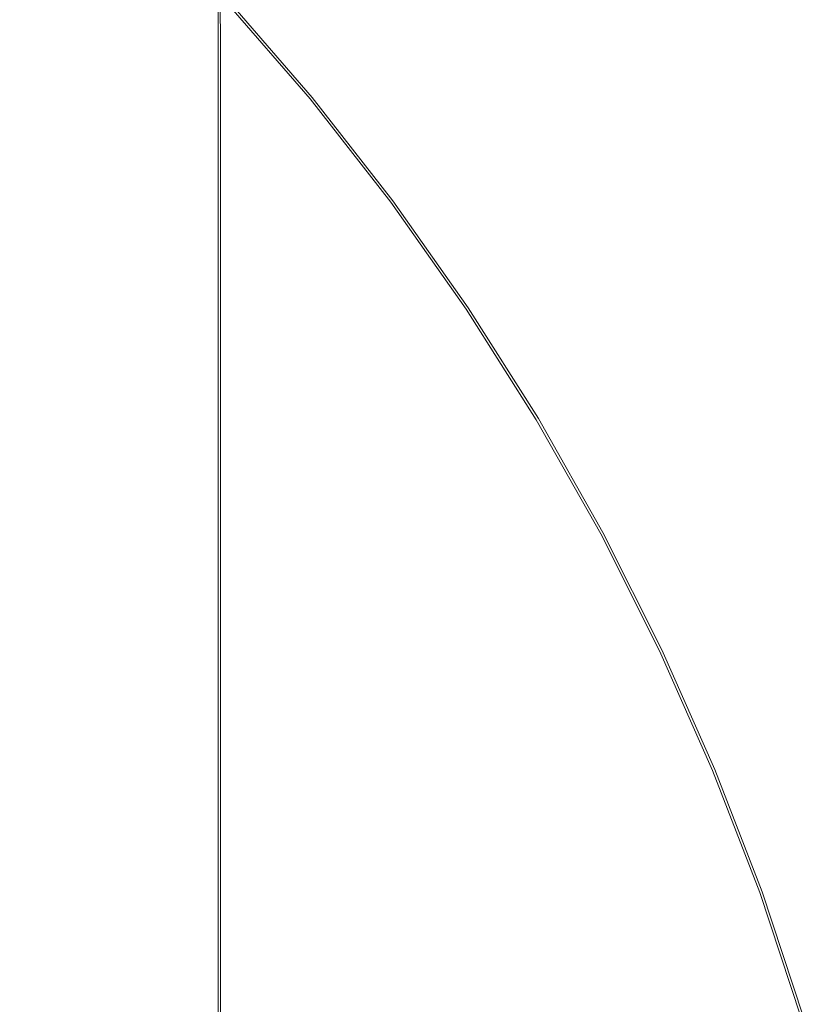
# Model space of a CAD drawing. Extents: x -233 to 176, y -124 to 36.
# Drawn here: x 20 to 29, y 9 to 20 of the extents above; entities that cross this region are included whole.
import ezdxf

# ---------------------------------------------------------------- set-up
doc = ezdxf.new("R2010")
doc.units = 0
doc.header["$LTSCALE"] = 500
doc.header["$MEASUREMENT"] = 0
doc.layers.add('CHROM', color=7, linetype='Continuous')

msp = doc.modelspace()

# ---------------------------------------------------------------- linework, layer by layer
at = {"layer": 'CHROM', "lineweight": 0}
for points, invisible_edges in [([(21.24, 21.676, 41.991), (19.106, 21.676, 41.994), (19.106, 19.543, 41.997), (21.24, 19.543, 41.994)], 15), ([(21.24, 21.676, 27.003), (21.24, 19.543, 27), (19.106, 19.543, 26.997), (19.106, 21.676, 27)], 15), ([(21.24, 21.676, 41.991), (21.24, 19.543, 41.994), (22.053, 19.543, 41.935), (22.049, 21.675, 41.934)], 11), ([(21.24, 21.676, 27.003), (22.025, 21.674, 27.029), (22.028, 19.543, 27.027), (21.24, 19.543, 27)], 15), ([(22.062, 21.676, 27.323), (22.066, 19.543, 27.323), (22.028, 19.543, 27.027), (22.025, 21.674, 27.029)], 11), ([(22.062, 21.676, 41.67), (22.049, 21.675, 41.934), (22.053, 19.543, 41.935), (22.066, 19.543, 41.67)], 15), ([(22.062, 21.676, 27.323), (22.066, 21.676, 28.044), (22.07, 19.543, 28.044), (22.066, 19.543, 27.323)], 15), ([(22.062, 21.676, 41.67), (22.066, 19.543, 41.67), (22.07, 19.543, 40.949), (22.066, 21.676, 40.949)], 15), ([(22.066, 21.676, 28.044), (22.066, 21.676, 29.445), (22.07, 19.543, 29.445), (22.07, 19.543, 28.044)], 15), ([(22.066, 21.676, 40.949), (22.07, 19.543, 40.949), (22.07, 19.543, 39.549), (22.066, 21.676, 39.549)], 15), ([(22.066, 21.676, 34.497), (22.066, 21.676, 37.248), (22.07, 19.543, 37.248), (22.07, 19.543, 34.497)], 15), ([(22.066, 21.676, 37.248), (22.066, 21.676, 39.549), (22.07, 19.543, 39.549), (22.07, 19.543, 37.248)], 15), ([(22.066, 21.676, 34.497), (22.07, 19.543, 34.497), (22.07, 19.543, 31.745), (22.066, 21.676, 31.745)], 15), ([(22.066, 21.676, 31.745), (22.07, 19.543, 31.745), (22.07, 19.543, 29.445), (22.066, 21.676, 29.445)], 15), ([(19.114, 21.168, 5.694), (18.385, 20.364, 5.94), (19.362, 19.434, 5.94), (20.129, 20.202, 5.694)], 15), ([(22.016, 20.019, 0.317), (21.805, 19.828, 0.31), (20.806, 20.878, 0.31), (21.007, 21.079, 0.317)], 15), ([(21.454, 19.51, 0.306), (20.471, 20.543, 0.306), (20.806, 20.878, 0.31), (21.805, 19.828, 0.31)], 15), ([(21.597, 19.639, 5.527), (21.876, 19.892, 5.42), (20.873, 20.945, 5.42), (20.607, 20.679, 5.527)], 15), ([(18.842, 20.871, 0.304), (19.832, 19.904, 0.304), (18.721, 18.794, 0.303), (17.819, 19.75, 0.303)], 15), ([(21.597, 19.639, 5.527), (20.607, 20.679, 5.527), (20.129, 20.202, 5.694), (21.096, 19.186, 5.694)], 15), ([(20.799, 18.914, 0.304), (19.832, 19.904, 0.304), (20.471, 20.543, 0.306), (21.454, 19.51, 0.306)], 15), ([(21.096, 19.186, 5.694), (20.129, 20.202, 5.694), (19.362, 19.434, 5.94), (20.292, 18.457, 5.94)], 15), ([(23.081, 19.002, 0.402), (22.971, 18.911, 0.317), (22.016, 20.019, 0.317), (22.121, 20.115, 0.402)], 15), ([(23.103, 19.02, 5.212), (22.142, 20.134, 5.212), (22.1, 20.096, 5.313), (23.06, 18.984, 5.313)], 11), ([(23.081, 19.002, 0.402), (22.121, 20.115, 0.402), (22.156, 20.147, 0.641), (23.118, 19.032, 0.641)], 14), ([(23.103, 19.02, 5.212), (23.118, 19.032, 4.969), (22.156, 20.147, 4.969), (22.142, 20.134, 5.212)], 15), ([(23.118, 19.032, 0.641), (22.156, 20.147, 0.641), (22.156, 20.147, 1.109), (23.118, 19.032, 1.109)], 15), ([(23.118, 19.032, 2.807), (22.156, 20.147, 2.807), (22.156, 20.147, 3.732), (23.118, 19.032, 3.732)], 15), ([(23.118, 19.032, 3.732), (22.156, 20.147, 3.732), (22.156, 20.147, 4.503), (23.118, 19.032, 4.503)], 15), ([(23.118, 19.032, 2.807), (23.118, 19.032, 1.882), (22.156, 20.147, 1.882), (22.156, 20.147, 2.807)], 15), ([(23.118, 19.032, 1.882), (23.118, 19.032, 1.109), (22.156, 20.147, 1.109), (22.156, 20.147, 1.882)], 15), ([(23.118, 19.032, 4.969), (23.118, 19.032, 4.503), (22.156, 20.147, 4.503), (22.156, 20.147, 4.969)], 15), ([(22.971, 18.911, 0.317), (22.752, 18.731, 0.31), (21.805, 19.828, 0.31), (22.016, 20.019, 0.317)], 15), ([(22.825, 18.791, 5.42), (22.972, 18.912, 5.355), (22.016, 20.02, 5.355), (21.876, 19.892, 5.42)], 15), ([(23.06, 18.984, 5.313), (22.1, 20.096, 5.313), (22.016, 20.02, 5.355), (22.972, 18.912, 5.355)], 15), ([(20.799, 18.914, 0.304), (19.678, 17.891, 0.303), (18.721, 18.794, 0.303), (19.832, 19.904, 0.304)], 15), ([(22.534, 18.552, 5.527), (22.825, 18.791, 5.42), (21.876, 19.892, 5.42), (21.597, 19.639, 5.527)], 15), ([(22.385, 18.43, 0.306), (21.454, 19.51, 0.306), (21.805, 19.828, 0.31), (22.752, 18.731, 0.31)], 15), ([(22.534, 18.552, 5.527), (21.597, 19.639, 5.527), (21.096, 19.186, 5.694), (22.012, 18.124, 5.694)], 15), ([(21.24, 19.543, 41.994), (19.106, 19.543, 41.997), (19.106, 15.332, 41.997), (21.24, 15.332, 41.994)], 15), ([(21.24, 19.543, 27), (21.24, 15.332, 27), (19.106, 15.332, 26.997), (19.106, 19.543, 26.997)], 15), ([(21.714, 17.88, 0.304), (20.799, 18.914, 0.304), (21.454, 19.51, 0.306), (22.385, 18.43, 0.306)], 15), ([(21.24, 19.543, 41.994), (21.24, 15.332, 41.994), (22.053, 15.332, 41.935), (22.053, 19.543, 41.935)], 11), ([(21.24, 19.543, 27), (22.028, 19.543, 27.027), (22.028, 15.332, 27.027), (21.24, 15.332, 27)], 15), ([(22.066, 19.543, 27.323), (22.066, 15.332, 27.323), (22.028, 15.332, 27.027), (22.028, 19.543, 27.027)], 11), ([(22.066, 19.543, 41.67), (22.053, 19.543, 41.935), (22.053, 15.332, 41.935), (22.066, 15.332, 41.67)], 15), ([(22.066, 19.543, 27.323), (22.07, 19.543, 28.044), (22.07, 15.332, 28.044), (22.066, 15.332, 27.323)], 15), ([(22.066, 19.543, 41.67), (22.066, 15.332, 41.67), (22.07, 15.332, 40.949), (22.07, 19.543, 40.949)], 15), ([(22.07, 19.543, 28.044), (22.07, 19.543, 29.445), (22.07, 15.332, 29.445), (22.07, 15.332, 28.044)], 15), ([(22.07, 19.543, 40.949), (22.07, 15.332, 40.949), (22.07, 15.332, 39.549), (22.07, 19.543, 39.549)], 15), ([(22.07, 19.543, 34.497), (22.07, 19.543, 37.248), (22.07, 15.332, 37.248), (22.07, 15.332, 34.497)], 15), ([(22.07, 19.543, 37.248), (22.07, 19.543, 39.549), (22.07, 15.332, 39.549), (22.07, 15.332, 37.248)], 15), ([(22.07, 19.543, 34.497), (22.07, 15.332, 34.497), (22.07, 15.332, 31.745), (22.07, 19.543, 31.745)], 15), ([(22.07, 19.543, 31.745), (22.07, 15.332, 31.745), (22.07, 15.332, 29.445), (22.07, 19.543, 29.445)], 15), ([(19.101, 17.378, 6.282), (20.292, 18.457, 5.94), (19.362, 19.434, 5.94), (18.225, 18.297, 6.282)], 15), ([(22.012, 18.124, 5.694), (21.096, 19.186, 5.694), (20.292, 18.457, 5.94), (21.173, 17.435, 5.94)], 15), ([(23.081, 19.002, 0.402), (23.986, 17.843, 0.402), (23.872, 17.758, 0.317), (22.971, 18.911, 0.317)], 14), ([(23.103, 19.02, 5.212), (23.06, 18.984, 5.313), (23.963, 17.826, 5.313), (24.009, 17.86, 5.212)], 13), ([(23.081, 19.002, 0.402), (23.118, 19.032, 0.641), (24.024, 17.871, 0.641), (23.986, 17.843, 0.402)], 15), ([(23.103, 19.02, 5.212), (24.009, 17.86, 5.212), (24.024, 17.871, 4.969), (23.118, 19.032, 4.969)], 15), ([(23.118, 19.032, 0.641), (23.118, 19.032, 1.109), (24.024, 17.871, 1.109), (24.024, 17.871, 0.641)], 15), ([(23.118, 19.032, 2.807), (24.024, 17.871, 2.807), (24.024, 17.871, 1.882), (23.118, 19.032, 1.882)], 15), ([(23.118, 19.032, 1.882), (24.024, 17.871, 1.882), (24.024, 17.871, 1.109), (23.118, 19.032, 1.109)], 15), ([(23.118, 19.032, 2.807), (23.118, 19.032, 3.732), (24.024, 17.871, 3.732), (24.024, 17.871, 2.807)], 15), ([(23.118, 19.032, 3.732), (23.118, 19.032, 4.503), (24.024, 17.871, 4.503), (24.024, 17.871, 3.732)], 15), ([(23.118, 19.032, 4.969), (24.024, 17.871, 4.969), (24.024, 17.871, 4.503), (23.118, 19.032, 4.503)], 15), ([(21.714, 17.88, 0.304), (20.582, 16.951, 0.303), (19.678, 17.891, 0.303), (20.799, 18.914, 0.304)], 15), ([(22.971, 18.911, 0.317), (23.872, 17.758, 0.317), (23.643, 17.588, 0.31), (22.752, 18.731, 0.31)], 15), ([(22.825, 18.791, 5.42), (23.72, 17.645, 5.42), (23.872, 17.758, 5.355), (22.972, 18.912, 5.355)], 15), ([(23.06, 18.984, 5.313), (22.972, 18.912, 5.355), (23.872, 17.758, 5.355), (23.963, 17.826, 5.313)], 15), ([(22.534, 18.552, 5.527), (23.417, 17.421, 5.527), (23.72, 17.645, 5.42), (22.825, 18.791, 5.42)], 15), ([(22.385, 18.43, 0.306), (22.752, 18.731, 0.31), (23.643, 17.588, 0.31), (23.262, 17.306, 0.306)], 15), ([(19.931, 16.416, 6.282), (21.173, 17.435, 5.94), (20.292, 18.457, 5.94), (19.101, 17.378, 6.282)], 15), ([(22.534, 18.552, 5.527), (22.012, 18.124, 5.694), (22.875, 17.019, 5.694), (23.417, 17.421, 5.527)], 15), ([(21.714, 17.88, 0.304), (22.385, 18.43, 0.306), (23.262, 17.306, 0.306), (22.55, 16.78, 0.304)], 15), ([(22.012, 18.124, 5.694), (21.173, 17.435, 5.94), (22.003, 16.372, 5.94), (22.875, 17.019, 5.694)], 15), ([(20.582, 16.951, 0.303), (18.832, 15.514, 0.303), (17.928, 16.291, 0.303), (19.678, 17.891, 0.303)], 15), ([(21.714, 17.88, 0.304), (22.55, 16.78, 0.304), (21.328, 15.88, 0.303), (20.582, 16.951, 0.303)], 15), ([(23.986, 17.843, 0.402), (24.833, 16.641, 0.402), (24.714, 16.562, 0.317), (23.872, 17.758, 0.317)], 14), ([(23.963, 17.826, 5.313), (23.872, 17.758, 5.355), (24.715, 16.562, 5.355), (24.809, 16.625, 5.313)], 15), ([(24.009, 17.86, 5.212), (23.963, 17.826, 5.313), (24.809, 16.625, 5.313), (24.856, 16.657, 5.212)], 13), ([(23.986, 17.843, 0.402), (24.024, 17.871, 0.641), (24.872, 16.667, 0.641), (24.833, 16.641, 0.402)], 15), ([(24.009, 17.86, 5.212), (24.856, 16.657, 5.212), (24.872, 16.667, 4.969), (24.024, 17.871, 4.969)], 15), ([(24.024, 17.871, 0.641), (24.024, 17.871, 1.109), (24.872, 16.667, 1.109), (24.872, 16.667, 0.641)], 15), ([(24.024, 17.871, 2.807), (24.872, 16.667, 2.807), (24.872, 16.667, 1.882), (24.024, 17.871, 1.882)], 15), ([(24.024, 17.871, 1.882), (24.872, 16.667, 1.882), (24.872, 16.667, 1.109), (24.024, 17.871, 1.109)], 15), ([(24.024, 17.871, 2.807), (24.024, 17.871, 3.732), (24.872, 16.667, 3.732), (24.872, 16.667, 2.807)], 15), ([(24.024, 17.871, 3.732), (24.024, 17.871, 4.503), (24.872, 16.667, 4.503), (24.872, 16.667, 3.732)], 15), ([(24.024, 17.871, 4.969), (24.872, 16.667, 4.969), (24.872, 16.667, 4.503), (24.024, 17.871, 4.503)], 15), ([(23.872, 17.758, 0.317), (24.714, 16.562, 0.317), (24.478, 16.404, 0.31), (23.643, 17.588, 0.31)], 15), ([(23.72, 17.645, 5.42), (24.557, 16.457, 5.42), (24.715, 16.562, 5.355), (23.872, 17.758, 5.355)], 15), ([(23.262, 17.306, 0.306), (23.643, 17.588, 0.31), (24.478, 16.404, 0.31), (24.083, 16.14, 0.306)], 15), ([(23.417, 17.421, 5.527), (24.244, 16.247, 5.527), (24.557, 16.457, 5.42), (23.72, 17.645, 5.42)], 15), ([(18.337, 15.108, 6.657), (19.931, 16.416, 6.282), (19.101, 17.378, 6.282), (17.565, 15.983, 6.657)], 15), ([(19.931, 16.416, 6.282), (20.712, 15.415, 6.282), (22.003, 16.372, 5.94), (21.173, 17.435, 5.94)], 15), ([(23.417, 17.421, 5.527), (22.875, 17.019, 5.694), (23.682, 15.872, 5.694), (24.244, 16.247, 5.527)], 15), ([(22.55, 16.78, 0.304), (23.262, 17.306, 0.306), (24.083, 16.14, 0.306), (23.333, 15.639, 0.304)], 15), ([(22.875, 17.019, 5.694), (22.003, 16.372, 5.94), (22.78, 15.269, 5.94), (23.682, 15.872, 5.694)], 15), ([(20.582, 16.951, 0.303), (21.328, 15.88, 0.303), (19.418, 14.476, 0.303), (18.832, 15.514, 0.303)], 15), ([(22.55, 16.78, 0.304), (23.333, 15.639, 0.304), (22.027, 14.766, 0.303), (21.328, 15.88, 0.303)], 15), ([(25.619, 15.399, 0.402), (25.497, 15.325, 0.317), (24.714, 16.562, 0.317), (24.833, 16.641, 0.402)], 15), ([(25.595, 15.384, 5.313), (24.809, 16.625, 5.313), (24.715, 16.562, 5.355), (25.497, 15.326, 5.355)], 15), ([(25.643, 15.413, 5.212), (24.856, 16.657, 5.212), (24.809, 16.625, 5.313), (25.595, 15.384, 5.313)], 11), ([(25.619, 15.399, 0.402), (24.833, 16.641, 0.402), (24.872, 16.667, 0.641), (25.66, 15.423, 0.641)], 14), ([(25.643, 15.413, 5.212), (25.66, 15.423, 4.969), (24.872, 16.667, 4.969), (24.856, 16.657, 5.212)], 15), ([(25.66, 15.423, 0.641), (24.872, 16.667, 0.641), (24.872, 16.667, 1.109), (25.66, 15.423, 1.109)], 15), ([(25.66, 15.423, 2.807), (24.872, 16.667, 2.807), (24.872, 16.667, 3.732), (25.66, 15.423, 3.732)], 15), ([(25.66, 15.423, 3.732), (24.872, 16.667, 3.732), (24.872, 16.667, 4.503), (25.66, 15.423, 4.503)], 15), ([(25.66, 15.423, 2.807), (25.66, 15.423, 1.882), (24.872, 16.667, 1.882), (24.872, 16.667, 2.807)], 15), ([(25.66, 15.423, 1.882), (25.66, 15.423, 1.109), (24.872, 16.667, 1.109), (24.872, 16.667, 1.882)], 15), ([(25.66, 15.423, 4.969), (25.66, 15.423, 4.503), (24.872, 16.667, 4.503), (24.872, 16.667, 4.969)], 15), ([(25.497, 15.325, 0.317), (25.253, 15.179, 0.31), (24.478, 16.404, 0.31), (24.714, 16.562, 0.317)], 15), ([(25.335, 15.228, 5.42), (25.497, 15.326, 5.355), (24.715, 16.562, 5.355), (24.557, 16.457, 5.42)], 15), ([(18.337, 15.108, 6.657), (19.045, 14.18, 6.657), (20.712, 15.415, 6.282), (19.931, 16.416, 6.282)], 15), ([(20.712, 15.415, 6.282), (21.443, 14.376, 6.282), (22.78, 15.269, 5.94), (22.003, 16.372, 5.94)], 15), ([(24.846, 14.935, 0.306), (24.083, 16.14, 0.306), (24.478, 16.404, 0.31), (25.253, 15.179, 0.31)], 15), ([(25.012, 15.035, 5.527), (25.335, 15.228, 5.42), (24.557, 16.457, 5.42), (24.244, 16.247, 5.527)], 15), ([(25.012, 15.035, 5.527), (24.244, 16.247, 5.527), (23.682, 15.872, 5.694), (24.433, 14.687, 5.694)], 15), ([(24.088, 14.479, 0.304), (23.333, 15.639, 0.304), (24.083, 16.14, 0.306), (24.846, 14.935, 0.306)], 15), ([(21.328, 15.88, 0.303), (22.027, 14.766, 0.303), (19.967, 13.39, 0.303), (19.418, 14.476, 0.303)], 15), ([(24.433, 14.687, 5.694), (23.682, 15.872, 5.694), (22.78, 15.269, 5.94), (23.501, 14.129, 5.94)], 15), ([(24.088, 14.479, 0.304), (22.789, 13.694, 0.303), (22.027, 14.766, 0.303), (23.333, 15.639, 0.304)], 15), ([(19.045, 14.18, 6.657), (19.708, 13.217, 6.656), (21.443, 14.376, 6.282), (20.712, 15.415, 6.282)], 15), ([(26.344, 14.119, 0.402), (26.218, 14.052, 0.317), (25.497, 15.325, 0.317), (25.619, 15.399, 0.402)], 15), ([(26.319, 14.106, 5.313), (25.595, 15.384, 5.313), (25.497, 15.326, 5.355), (26.218, 14.053, 5.355)], 15), ([(26.369, 14.133, 5.212), (25.643, 15.413, 5.212), (25.595, 15.384, 5.313), (26.319, 14.106, 5.313)], 11), ([(26.344, 14.119, 0.402), (25.619, 15.399, 0.402), (25.66, 15.423, 0.641), (26.385, 14.142, 0.641)], 14), ([(26.369, 14.133, 5.212), (26.385, 14.142, 4.969), (25.66, 15.423, 4.969), (25.643, 15.413, 5.212)], 15), ([(26.385, 14.142, 0.641), (25.66, 15.423, 0.641), (25.66, 15.423, 1.109), (26.385, 14.142, 1.109)], 15), ([(26.385, 14.142, 2.807), (25.66, 15.423, 2.807), (25.66, 15.423, 3.732), (26.385, 14.142, 3.732)], 15), ([(26.385, 14.142, 3.732), (25.66, 15.423, 3.732), (25.66, 15.423, 4.503), (26.385, 14.142, 4.503)], 15), ([(26.385, 14.142, 2.807), (26.385, 14.142, 1.882), (25.66, 15.423, 1.882), (25.66, 15.423, 2.807)], 15), ([(26.385, 14.142, 1.882), (26.385, 14.142, 1.109), (25.66, 15.423, 1.109), (25.66, 15.423, 1.882)], 15), ([(26.385, 14.142, 4.969), (26.385, 14.142, 4.503), (25.66, 15.423, 4.503), (25.66, 15.423, 4.969)], 15), ([(21.24, 8.357, 27), (19.106, 8.357, 26.997), (19.106, 15.332, 26.997), (21.24, 15.332, 27)], 15), ([(21.24, 8.357, 41.994), (21.24, 15.332, 41.994), (19.106, 15.332, 41.997), (19.106, 8.357, 41.997)], 15), ([(21.24, 8.357, 27), (21.24, 15.332, 27), (22.028, 15.332, 27.027), (22.028, 8.357, 27.027)], 15), ([(21.24, 8.357, 41.994), (22.053, 8.357, 41.935), (22.053, 15.332, 41.935), (21.24, 15.332, 41.994)], 13), ([(22.123, 13.303, 6.282), (23.501, 14.129, 5.94), (22.78, 15.269, 5.94), (21.443, 14.376, 6.282)], 15), ([(22.066, 8.357, 27.323), (22.028, 8.357, 27.027), (22.028, 15.332, 27.027), (22.066, 15.332, 27.323)], 13), ([(22.066, 8.357, 41.67), (22.066, 15.332, 41.67), (22.053, 15.332, 41.935), (22.053, 8.357, 41.935)], 15), ([(22.066, 8.357, 27.323), (22.066, 15.332, 27.323), (22.07, 15.332, 28.044), (22.07, 8.357, 28.044)], 15), ([(22.066, 8.357, 41.67), (22.07, 8.357, 40.949), (22.07, 15.332, 40.949), (22.066, 15.332, 41.67)], 15), ([(22.07, 8.357, 28.044), (22.07, 15.332, 28.044), (22.07, 15.332, 29.445), (22.07, 8.357, 29.445)], 15), ([(22.07, 8.357, 40.949), (22.07, 8.357, 39.549), (22.07, 15.332, 39.549), (22.07, 15.332, 40.949)], 15), ([(22.07, 8.357, 34.497), (22.07, 15.332, 34.497), (22.07, 15.332, 37.248), (22.07, 8.357, 37.248)], 15), ([(22.07, 8.357, 37.248), (22.07, 15.332, 37.248), (22.07, 15.332, 39.549), (22.07, 8.357, 39.549)], 15), ([(22.07, 8.357, 34.497), (22.07, 8.357, 31.745), (22.07, 15.332, 31.745), (22.07, 15.332, 34.497)], 15), ([(22.07, 8.357, 31.745), (22.07, 8.357, 29.445), (22.07, 15.332, 29.445), (22.07, 15.332, 31.745)], 15), ([(26.218, 14.052, 0.317), (25.967, 13.918, 0.31), (25.253, 15.179, 0.31), (25.497, 15.325, 0.317)], 15), ([(26.051, 13.963, 5.42), (26.218, 14.053, 5.355), (25.497, 15.326, 5.355), (25.335, 15.228, 5.42)], 15), ([(25.549, 13.695, 0.306), (24.846, 14.935, 0.306), (25.253, 15.179, 0.31), (25.967, 13.918, 0.31)], 15), ([(25.719, 13.786, 5.527), (26.051, 13.963, 5.42), (25.335, 15.228, 5.42), (25.012, 15.035, 5.527)], 15), ([(25.719, 13.786, 5.527), (25.012, 15.035, 5.527), (24.433, 14.687, 5.694), (25.124, 13.467, 5.694)], 15), ([(24.784, 13.286, 0.304), (24.088, 14.479, 0.304), (24.846, 14.935, 0.306), (25.549, 13.695, 0.306)], 15), ([(22.789, 13.694, 0.303), (20.76, 12.466, 0.303), (19.967, 13.39, 0.303), (22.027, 14.766, 0.303)], 15), ([(25.124, 13.467, 5.694), (24.433, 14.687, 5.694), (23.501, 14.129, 5.94), (24.166, 12.956, 5.94)], 15), ([(16.639, 12.437, 0.303), (19.418, 14.476, 0.303), (19.967, 13.39, 0.303), (16.954, 11.377, 0.303)], 15), ([(24.784, 13.286, 0.304), (23.492, 12.595, 0.303), (22.789, 13.694, 0.303), (24.088, 14.479, 0.304)], 15), ([(20.344, 12.235, 6.657), (22.123, 13.303, 6.282), (21.443, 14.376, 6.282), (19.708, 13.217, 6.656)], 15), ([(26.344, 14.119, 0.402), (26.385, 14.142, 0.641), (27.047, 12.827, 0.641), (27.005, 12.806, 0.402)], 15), ([(26.369, 14.133, 5.212), (27.03, 12.818, 5.212), (27.047, 12.827, 4.969), (26.385, 14.142, 4.969)], 15), ([(26.385, 14.142, 0.641), (26.385, 14.142, 1.109), (27.047, 12.827, 1.109), (27.047, 12.827, 0.641)], 15), ([(26.385, 14.142, 2.807), (27.047, 12.827, 2.807), (27.047, 12.827, 1.882), (26.385, 14.142, 1.882)], 15), ([(26.385, 14.142, 1.882), (27.047, 12.827, 1.882), (27.047, 12.827, 1.109), (26.385, 14.142, 1.109)], 15), ([(26.385, 14.142, 2.807), (26.385, 14.142, 3.732), (27.047, 12.827, 3.732), (27.047, 12.827, 2.807)], 15), ([(26.385, 14.142, 3.732), (26.385, 14.142, 4.503), (27.047, 12.827, 4.503), (27.047, 12.827, 3.732)], 15), ([(26.385, 14.142, 4.969), (27.047, 12.827, 4.969), (27.047, 12.827, 4.503), (26.385, 14.142, 4.503)], 15), ([(22.749, 12.198, 6.282), (24.166, 12.956, 5.94), (23.501, 14.129, 5.94), (22.123, 13.303, 6.282)], 15), ([(26.218, 14.052, 0.317), (26.876, 12.745, 0.317), (26.619, 12.624, 0.31), (25.967, 13.918, 0.31)], 15), ([(26.051, 13.963, 5.42), (26.705, 12.665, 5.42), (26.876, 12.746, 5.355), (26.218, 14.053, 5.355)], 15), ([(26.344, 14.119, 0.402), (27.005, 12.806, 0.402), (26.876, 12.745, 0.317), (26.218, 14.052, 0.317)], 14), ([(26.319, 14.106, 5.313), (26.218, 14.053, 5.355), (26.876, 12.746, 5.355), (26.979, 12.794, 5.313)], 15), ([(26.369, 14.133, 5.212), (26.319, 14.106, 5.313), (26.979, 12.794, 5.313), (27.03, 12.818, 5.212)], 13), ([(25.549, 13.695, 0.306), (25.967, 13.918, 0.31), (26.619, 12.624, 0.31), (26.19, 12.421, 0.306)], 15), ([(25.719, 13.786, 5.527), (26.365, 12.504, 5.527), (26.705, 12.665, 5.42), (26.051, 13.963, 5.42)], 15), ([(25.719, 13.786, 5.527), (25.124, 13.467, 5.694), (25.754, 12.215, 5.694), (26.365, 12.504, 5.527)], 15), ([(23.492, 12.595, 0.303), (21.495, 11.528, 0.303), (20.76, 12.466, 0.303), (22.789, 13.694, 0.303)], 15), ([(24.784, 13.286, 0.304), (25.549, 13.695, 0.306), (26.19, 12.421, 0.306), (25.389, 12.044, 0.304)], 15), ([(17.813, 10.68, 0.303), (16.954, 11.377, 0.303), (19.967, 13.39, 0.303), (20.76, 12.466, 0.303)], 15), ([(25.124, 13.467, 5.694), (24.166, 12.956, 5.94), (24.773, 11.751, 5.94), (25.754, 12.215, 5.694)], 15), ([(20.93, 11.226, 6.657), (22.749, 12.198, 6.282), (22.123, 13.303, 6.282), (20.344, 12.235, 6.657)], 15), ([(24.784, 13.286, 0.304), (25.389, 12.044, 0.304), (24.015, 11.4, 0.303), (23.492, 12.595, 0.303)], 15), ([(20.344, 12.235, 6.657), (19.708, 13.217, 6.656), (17.608, 11.813, 6.995), (18.212, 10.953, 6.998)], 15), ([(22.749, 12.198, 6.282), (23.32, 11.064, 6.282), (24.773, 11.751, 5.94), (24.166, 12.956, 5.94)], 15), ([(27.03, 12.818, 5.212), (26.979, 12.794, 5.313), (27.574, 11.451, 5.313), (27.627, 11.473, 5.212)], 13), ([(27.005, 12.806, 0.402), (27.047, 12.827, 0.641), (27.644, 11.48, 0.641), (27.6, 11.462, 0.402)], 15), ([(27.03, 12.818, 5.212), (27.627, 11.473, 5.212), (27.644, 11.48, 4.969), (27.047, 12.827, 4.969)], 15), ([(27.047, 12.827, 0.641), (27.047, 12.827, 1.109), (27.644, 11.48, 1.109), (27.644, 11.48, 0.641)], 15), ([(27.047, 12.827, 2.807), (27.644, 11.48, 2.807), (27.644, 11.48, 1.882), (27.047, 12.827, 1.882)], 15), ([(27.047, 12.827, 1.882), (27.644, 11.48, 1.882), (27.644, 11.48, 1.109), (27.047, 12.827, 1.109)], 15), ([(27.047, 12.827, 2.807), (27.047, 12.827, 3.732), (27.644, 11.48, 3.732), (27.644, 11.48, 2.807)], 15), ([(27.047, 12.827, 3.732), (27.047, 12.827, 4.503), (27.644, 11.48, 4.503), (27.644, 11.48, 3.732)], 15), ([(27.047, 12.827, 4.969), (27.644, 11.48, 4.969), (27.644, 11.48, 4.503), (27.047, 12.827, 4.503)], 15), ([(26.876, 12.745, 0.317), (27.469, 11.408, 0.317), (27.206, 11.299, 0.31), (26.619, 12.624, 0.31)], 15), ([(26.705, 12.665, 5.42), (27.294, 11.336, 5.42), (27.469, 11.408, 5.355), (26.876, 12.746, 5.355)], 15), ([(27.005, 12.806, 0.402), (27.6, 11.462, 0.402), (27.469, 11.408, 0.317), (26.876, 12.745, 0.317)], 14), ([(26.979, 12.794, 5.313), (26.876, 12.746, 5.355), (27.469, 11.408, 5.355), (27.574, 11.451, 5.313)], 15), ([(23.492, 12.595, 0.303), (24.015, 11.4, 0.303), (21.867, 10.396, 0.303), (21.495, 11.528, 0.303)], 15), ([(26.19, 12.421, 0.306), (26.619, 12.624, 0.31), (27.206, 11.299, 0.31), (26.768, 11.118, 0.306)], 15), ([(26.365, 12.504, 5.527), (26.946, 11.191, 5.527), (27.294, 11.336, 5.42), (26.705, 12.665, 5.42)], 15), ([(26.365, 12.504, 5.527), (25.754, 12.215, 5.694), (26.323, 10.933, 5.694), (26.946, 11.191, 5.527)], 15), ([(18.612, 9.987, 0.303), (17.813, 10.68, 0.303), (20.76, 12.466, 0.303), (21.495, 11.528, 0.303)], 15), ([(25.389, 12.044, 0.304), (26.19, 12.421, 0.306), (26.768, 11.118, 0.306), (25.934, 10.772, 0.304)], 15), ([(20.93, 11.226, 6.657), (20.344, 12.235, 6.657), (18.212, 10.953, 6.998), (18.77, 10.071, 7)], 15), ([(20.93, 11.226, 6.657), (21.444, 10.178, 6.657), (23.32, 11.064, 6.282), (22.749, 12.198, 6.282)], 15), ([(25.754, 12.215, 5.694), (24.773, 11.751, 5.94), (25.32, 10.518, 5.94), (26.323, 10.933, 5.694)], 15), ([(25.389, 12.044, 0.304), (25.934, 10.772, 0.304), (24.483, 10.171, 0.303), (24.015, 11.4, 0.303)], 15), ([(23.32, 11.064, 6.282), (23.835, 9.902, 6.282), (25.32, 10.518, 5.94), (24.773, 11.751, 5.94)], 15), ([(18.612, 9.987, 0.303), (21.495, 11.528, 0.303), (21.867, 10.396, 0.303), (18.744, 8.938, 0.303)], 15), ([(24.015, 11.4, 0.303), (24.483, 10.171, 0.303), (22.194, 9.223, 0.303), (21.867, 10.396, 0.303)], 15), ([(27.996, 10.043, 0.317), (27.728, 9.947, 0.31), (27.206, 11.299, 0.31), (27.469, 11.408, 0.317)], 15), ([(27.818, 9.979, 5.42), (27.996, 10.043, 5.355), (27.469, 11.408, 5.355), (27.294, 11.336, 5.42)], 15), ([(28.129, 10.091, 0.402), (27.996, 10.043, 0.317), (27.469, 11.408, 0.317), (27.6, 11.462, 0.402)], 15), ([(28.103, 10.081, 5.313), (27.574, 11.451, 5.313), (27.469, 11.408, 5.355), (27.996, 10.043, 5.355)], 15), ([(28.156, 10.1, 5.212), (27.627, 11.473, 5.212), (27.574, 11.451, 5.313), (28.103, 10.081, 5.313)], 11), ([(28.129, 10.091, 0.402), (27.6, 11.462, 0.402), (27.644, 11.48, 0.641), (28.174, 10.107, 0.641)], 14), ([(28.156, 10.1, 5.212), (28.174, 10.107, 4.969), (27.644, 11.48, 4.969), (27.627, 11.473, 5.212)], 15), ([(28.174, 10.107, 0.641), (27.644, 11.48, 0.641), (27.644, 11.48, 1.109), (28.174, 10.107, 1.109)], 15), ([(28.174, 10.107, 2.807), (27.644, 11.48, 2.807), (27.644, 11.48, 3.732), (28.174, 10.107, 3.732)], 15), ([(28.174, 10.107, 3.732), (27.644, 11.48, 3.732), (27.644, 11.48, 4.503), (28.174, 10.107, 4.503)], 15), ([(28.174, 10.107, 2.807), (28.174, 10.107, 1.882), (27.644, 11.48, 1.882), (27.644, 11.48, 2.807)], 15), ([(28.174, 10.107, 1.882), (28.174, 10.107, 1.109), (27.644, 11.48, 1.109), (27.644, 11.48, 1.882)], 15), ([(28.174, 10.107, 4.969), (28.174, 10.107, 4.503), (27.644, 11.48, 4.503), (27.644, 11.48, 4.969)], 15), ([(27.281, 9.787, 0.306), (26.768, 11.118, 0.306), (27.206, 11.299, 0.31), (27.728, 9.947, 0.31)], 15), ([(27.463, 9.852, 5.527), (27.818, 9.979, 5.42), (27.294, 11.336, 5.42), (26.946, 11.191, 5.527)], 15), ([(20.93, 11.226, 6.657), (18.77, 10.071, 7), (19.193, 9.117, 6.998), (21.444, 10.178, 6.657)], 15), ([(27.463, 9.852, 5.527), (26.946, 11.191, 5.527), (26.323, 10.933, 5.694), (26.827, 9.625, 5.694)], 15), ([(21.444, 10.178, 6.657), (21.906, 9.104, 6.656), (23.835, 9.902, 6.282), (23.32, 11.064, 6.282)], 15), ([(26.448, 9.487, 0.304), (25.934, 10.772, 0.304), (26.768, 11.118, 0.306), (27.281, 9.787, 0.306)], 15), ([(26.827, 9.625, 5.694), (26.323, 10.933, 5.694), (25.32, 10.518, 5.94), (25.805, 9.259, 5.94)], 15), ([(26.448, 9.487, 0.304), (25.021, 8.971, 0.303), (24.483, 10.171, 0.303), (25.934, 10.772, 0.304)], 15), ([(24.292, 8.717, 6.282), (25.805, 9.259, 5.94), (25.32, 10.518, 5.94), (23.835, 9.902, 6.282)], 15), ([(18.744, 8.938, 0.303), (21.867, 10.396, 0.303), (22.194, 9.223, 0.303), (18.847, 7.836, 0.303)], 15), ([(21.444, 10.178, 6.657), (19.193, 9.117, 6.998), (19.573, 8.137, 6.995), (21.906, 9.104, 6.656)], 15), ([(25.021, 8.971, 0.303), (22.792, 8.163, 0.303), (22.194, 9.223, 0.303), (24.483, 10.171, 0.303)], 15), ([(28.591, 8.695, 0.402), (28.454, 8.653, 0.317), (27.996, 10.043, 0.317), (28.129, 10.091, 0.402)], 15), ([(28.563, 8.686, 5.313), (28.103, 10.081, 5.313), (27.996, 10.043, 5.355), (28.455, 8.653, 5.355)], 15), ([(28.618, 8.703, 5.212), (28.156, 10.1, 5.212), (28.103, 10.081, 5.313), (28.563, 8.686, 5.313)], 11), ([(28.591, 8.695, 0.402), (28.129, 10.091, 0.402), (28.174, 10.107, 0.641), (28.636, 8.708, 0.641)], 14), ([(28.618, 8.703, 5.212), (28.636, 8.708, 4.969), (28.174, 10.107, 4.969), (28.156, 10.1, 5.212)], 15), ([(28.636, 8.708, 0.641), (28.174, 10.107, 0.641), (28.174, 10.107, 1.109), (28.636, 8.708, 1.109)], 15), ([(28.636, 8.708, 2.807), (28.174, 10.107, 2.807), (28.174, 10.107, 3.732), (28.636, 8.708, 3.732)], 15), ([(28.636, 8.708, 3.732), (28.174, 10.107, 3.732), (28.174, 10.107, 4.503), (28.636, 8.708, 4.503)], 15), ([(28.636, 8.708, 2.807), (28.636, 8.708, 1.882), (28.174, 10.107, 1.882), (28.174, 10.107, 2.807)], 15), ([(28.636, 8.708, 1.882), (28.636, 8.708, 1.109), (28.174, 10.107, 1.109), (28.174, 10.107, 1.882)], 15), ([(28.636, 8.708, 4.969), (28.636, 8.708, 4.503), (28.174, 10.107, 4.503), (28.174, 10.107, 4.969)], 15), ([(27.728, 8.433, 0.306), (27.281, 9.787, 0.306), (27.728, 9.947, 0.31), (28.182, 8.571, 0.31)], 15), ([(27.913, 8.489, 5.527), (28.274, 8.599, 5.42), (27.818, 9.979, 5.42), (27.463, 9.852, 5.527)], 15), ([(28.454, 8.653, 0.317), (28.182, 8.571, 0.31), (27.728, 9.947, 0.31), (27.996, 10.043, 0.317)], 15), ([(28.274, 8.599, 5.42), (28.455, 8.653, 5.355), (27.996, 10.043, 5.355), (27.818, 9.979, 5.42)], 15), ([(22.339, 8.017, 6.657), (24.292, 8.717, 6.282), (23.835, 9.902, 6.282), (21.906, 9.104, 6.656)], 15), ([(27.913, 8.489, 5.527), (27.463, 9.852, 5.527), (26.827, 9.625, 5.694), (27.267, 8.293, 5.694)], 15), ([(26.898, 8.181, 0.304), (26.448, 9.487, 0.304), (27.281, 9.787, 0.306), (27.728, 8.433, 0.306)], 15), ([(27.267, 8.293, 5.694), (26.827, 9.625, 5.694), (25.805, 9.259, 5.94), (26.228, 7.978, 5.94)], 15), ([(26.898, 8.181, 0.304), (25.497, 7.756, 0.303), (25.021, 8.971, 0.303), (26.448, 9.487, 0.304)], 15), ([(19.553, 6.985, 0.303), (18.847, 7.836, 0.303), (22.194, 9.223, 0.303), (22.792, 8.163, 0.303)], 15), ([(24.69, 7.511, 6.282), (26.228, 7.978, 5.94), (25.805, 9.259, 5.94), (24.292, 8.717, 6.282)], 15), ([(22.339, 8.017, 6.657), (21.906, 9.104, 6.656), (19.573, 8.137, 6.995), (19.998, 7.176, 6.998)], 15), ([(25.497, 7.756, 0.303), (23.33, 7.099, 0.303), (22.792, 8.163, 0.303), (25.021, 8.971, 0.303)], 15)]:
    msp.add_3dface(points, dxfattribs=dict(at, invisible_edges=invisible_edges))

doc.saveas('drawing.dxf')
